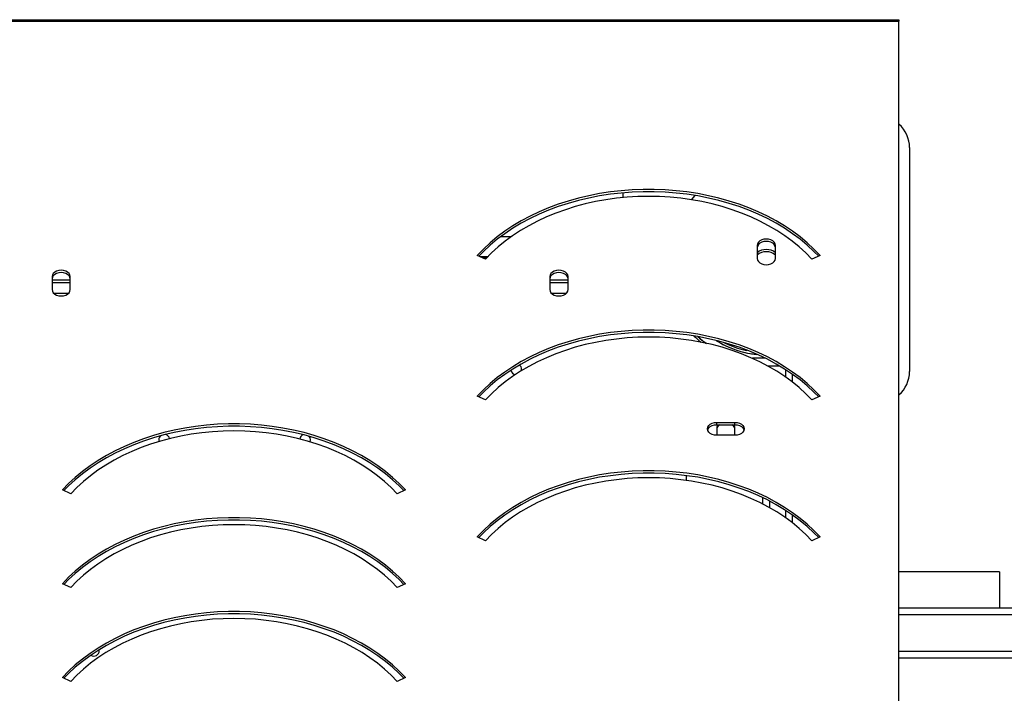
# Model space of a CAD drawing. Units: millimetres. Extents: x -198289 to 20999, y 8321 to 205588.
# Drawn here: x 12359 to 12952, y 11594 to 12000 of the extents above; entities that cross this region are included whole.
import ezdxf

# ---------------------------------------------------------------- set-up
doc = ezdxf.new("R2010")
doc.units = ezdxf.units.MM
doc.header["$LTSCALE"] = 100
doc.linetypes.add('SLD-Continua', pattern=[0])

msp = doc.modelspace()

# ---------------------------------------------------------------- linework, layer by layer
at = {"color": 7, "linetype": 'SLD-Continua', "lineweight": 25}
for p, q in [((11578.93, 12000.06), (12888.93, 12000.06)), ((11578.93, 11999.26), (12888.93, 11999.26)), ((12888.93, 12000.06), (12888.93, 11999.26)), ((12888.93, 11291.01), (12888.93, 11999.26)), ((12895.31, 11922.88), (12895.31, 11787.88)), ((12722.61, 11892.74), (12722.61, 11895.61)), ((12765.93, 11893.95), (12763.7, 11891.41)), ((12655.08, 11869.06), (12648.66, 11869.06)), ((12803.43, 11863.85), (12803.43, 11856.07)), ((12814.43, 11856.07), (12814.43, 11863.85)), ((12639.71, 11855.55), (12634.66, 11857.85)), ((12641.12, 11857.06), (12636.39, 11857.06)), ((12640.36, 11856.26), (12638.15, 11856.26)), ((12841.45, 11857.85), (12836.4, 11855.55)), ((12378.43, 11845.09), (12378.43, 11837.32)), ((12389.43, 11842.87), (12378.43, 11842.87)), ((12378.43, 11841.46), (12389.43, 11841.46)), ((12389.43, 11837.32), (12389.43, 11845.09)), ((12678.43, 11845.09), (12678.43, 11837.32)), ((12689.43, 11842.87), (12678.43, 11842.87)), ((12678.43, 11841.46), (12689.43, 11841.46)), ((12689.43, 11837.32), (12689.43, 11845.09)), ((12379.41, 11835.09), (12388.44, 11835.09)), ((12679.41, 11835.09), (12688.44, 11835.09)), ((12771.48, 11805.76), (12772.87, 11804.75)), ((12808.38, 11795.82), (12800.55, 11795.82)), ((12808.02, 11795.82), (12808.02, 11795.87)), ((12661.33, 11788.34), (12661.44, 11789.18)), ((12817.18, 11791.06), (12810.12, 11791.06)), ((12820.52, 11789), (12820.52, 11784.57)), ((12824.52, 11786.33), (12824.52, 11781.62)), ((12639.71, 11770.7), (12634.66, 11773)), ((12841.45, 11773), (12836.4, 11770.7)), ((12779.06, 11757.21), (12790.06, 11757.21)), ((12779.06, 11755.8), (12779.06, 11757.21)), ((12790.06, 11755.8), (12790.06, 11757.21)), ((12779.06, 11755.8), (12790.06, 11755.8)), ((12779.06, 11754.38), (12779.06, 11749.43)), ((12790.06, 11749.43), (12790.06, 11754.38)), ((12790.06, 11749.43), (12779.06, 11749.43)), ((12760.93, 11722.17), (12760.93, 11725.07)), ((12389.71, 11714.13), (12384.66, 11716.43)), ((12591.45, 11716.43), (12586.4, 11714.13)), ((12806.93, 11707.91), (12806.93, 11711.68)), ((12810.93, 11709.68), (12810.93, 11705.76)), ((12820.52, 11704.15), (12820.52, 11699.72)), ((12824.52, 11701.47), (12824.52, 11696.76)), ((12639.71, 11685.84), (12634.66, 11688.14)), ((12841.45, 11688.14), (12836.4, 11685.84)), ((12949.52, 11667.06), (12888.93, 11667.06)), ((12949.52, 11667.06), (12949.52, 11645.06)), ((12389.71, 11657.56), (12384.66, 11659.86)), ((12591.45, 11659.86), (12586.4, 11657.56)), ((12949.52, 11645.06), (12888.93, 11645.06)), ((14315.12, 11645.06), (12888.93, 11645.06)), ((14315.12, 11641.06), (12888.93, 11641.06)), ((12406.88, 11619.47), (12406.83, 11620.07)), ((14315.12, 11619.06), (12888.93, 11619.06)), ((14315.12, 11615.06), (12888.93, 11615.06)), ((12389.71, 11600.99), (12384.66, 11603.29)), ((12591.45, 11603.29), (12586.4, 11600.99))]:
    msp.add_line(p, q, dxfattribs=at)
at = {"color": 7, "linetype": 'SLD-Continua', "lineweight": 25, "flags": 128}
for points in [[(12841.45, 11857.85), (12837.7, 11861.72), (12833.67, 11865.45), (12829.36, 11869.02), (12824.78, 11872.41), (12819.95, 11875.63), (12814.88, 11878.66), (12809.58, 11881.49), (12804.08, 11884.12), (12798.39, 11886.53), (12792.52, 11888.72), (12786.49, 11890.68), (12780.32, 11892.42), (12774.03, 11893.91), (12767.63, 11895.16), (12761.15, 11896.16), (12754.6, 11896.92), (12748, 11897.43), (12741.37, 11897.68), (12734.74, 11897.68), (12728.11, 11897.43), (12721.51, 11896.92), (12714.96, 11896.16), (12708.48, 11895.16), (12702.08, 11893.91), (12695.79, 11892.42), (12689.62, 11890.68), (12683.59, 11888.72), (12677.72, 11886.53), (12672.03, 11884.12), (12666.53, 11881.49), (12661.23, 11878.66), (12656.16, 11875.63), (12651.33, 11872.41), (12646.75, 11869.02), (12642.44, 11865.45), (12638.41, 11861.72), (12634.66, 11857.85)], [(12840.53, 11857.43), (12837.7, 11860.31), (12833.67, 11864.04), (12829.36, 11867.6), (12824.78, 11871), (12819.95, 11874.22), (12814.88, 11877.25), (12809.58, 11880.08), (12804.08, 11882.7), (12798.39, 11885.12), (12792.52, 11887.31), (12786.49, 11889.27), (12780.32, 11891), (12774.03, 11892.49), (12767.63, 11893.75), (12761.15, 11894.75), (12754.6, 11895.51), (12748, 11896.01), (12741.37, 11896.27), (12734.74, 11896.27), (12728.11, 11896.01), (12721.51, 11895.51), (12714.96, 11894.75), (12708.48, 11893.75), (12702.08, 11892.49), (12695.79, 11891), (12689.62, 11889.27), (12683.59, 11887.31), (12677.72, 11885.12), (12672.03, 11882.7), (12666.53, 11880.08), (12661.23, 11877.25), (12656.16, 11874.22), (12651.33, 11871), (12646.75, 11867.6), (12642.44, 11864.04), (12638.41, 11860.31), (12635.58, 11857.43)], [(12836.4, 11855.55), (12832.74, 11859.34), (12828.78, 11862.97), (12824.55, 11866.45), (12820.05, 11869.75), (12815.3, 11872.88), (12810.3, 11875.81), (12805.09, 11878.54), (12799.67, 11881.07), (12794.06, 11883.37), (12788.28, 11885.46), (12782.35, 11887.31), (12776.28, 11888.93), (12770.09, 11890.31), (12763.8, 11891.44), (12757.43, 11892.33), (12751.01, 11892.96), (12744.54, 11893.34), (12738.05, 11893.47), (12731.57, 11893.34), (12725.1, 11892.96), (12718.68, 11892.33), (12712.31, 11891.44), (12706.02, 11890.31), (12699.83, 11888.93), (12693.76, 11887.31), (12687.83, 11885.46), (12682.05, 11883.37), (12676.44, 11881.07), (12671.02, 11878.54), (12665.81, 11875.81), (12660.81, 11872.88), (12656.06, 11869.75), (12651.56, 11866.45), (12647.33, 11862.97), (12643.37, 11859.34), (12639.71, 11855.55)], [(12814.43, 11863.85), (12814.24, 11864.86), (12813.69, 11865.8), (12812.82, 11866.6), (12811.68, 11867.22), (12810.35, 11867.61), (12808.93, 11867.74), (12807.5, 11867.61), (12806.18, 11867.22), (12805.04, 11866.6), (12804.16, 11865.8), (12803.61, 11864.86), (12803.43, 11863.85)], [(12814.43, 11862.44), (12814.24, 11863.45), (12813.69, 11864.38), (12812.82, 11865.19), (12811.68, 11865.81), (12810.35, 11866.2), (12808.93, 11866.33), (12807.5, 11866.2), (12806.18, 11865.81), (12805.04, 11865.19), (12804.16, 11864.38), (12803.61, 11863.45), (12803.43, 11862.44)], [(12803.43, 11856.07), (12803.61, 11855.07), (12804.16, 11854.13), (12805.04, 11853.32), (12806.18, 11852.71), (12807.5, 11852.32), (12808.93, 11852.19), (12810.35, 11852.32), (12811.68, 11852.71), (12812.82, 11853.32), (12813.69, 11854.13), (12814.24, 11855.07), (12814.43, 11856.07)], [(12389.43, 11845.09), (12389.24, 11846.1), (12388.69, 11847.04), (12387.82, 11847.84), (12386.68, 11848.46), (12385.35, 11848.85), (12383.93, 11848.98), (12382.5, 11848.85), (12381.18, 11848.46), (12380.04, 11847.84), (12379.16, 11847.04), (12378.61, 11846.1), (12378.43, 11845.09)], [(12389.43, 11843.68), (12389.24, 11844.69), (12388.69, 11845.63), (12387.82, 11846.43), (12386.68, 11847.05), (12385.35, 11847.44), (12383.93, 11847.57), (12382.5, 11847.44), (12381.18, 11847.05), (12380.04, 11846.43), (12379.16, 11845.63), (12378.61, 11844.69), (12378.43, 11843.68)], [(12689.43, 11845.09), (12689.24, 11846.1), (12688.69, 11847.04), (12687.82, 11847.84), (12686.68, 11848.46), (12685.35, 11848.85), (12683.93, 11848.98), (12682.5, 11848.85), (12681.18, 11848.46), (12680.04, 11847.84), (12679.16, 11847.04), (12678.61, 11846.1), (12678.43, 11845.09)], [(12689.43, 11843.68), (12689.24, 11844.69), (12688.69, 11845.63), (12687.82, 11846.43), (12686.68, 11847.05), (12685.35, 11847.44), (12683.93, 11847.57), (12682.5, 11847.44), (12681.18, 11847.05), (12680.04, 11846.43), (12679.16, 11845.63), (12678.61, 11844.69), (12678.43, 11843.68)], [(12378.43, 11837.32), (12378.61, 11836.31), (12379.16, 11835.37), (12380.04, 11834.57), (12381.18, 11833.95), (12382.5, 11833.56), (12383.93, 11833.43), (12385.35, 11833.56), (12386.68, 11833.95), (12387.82, 11834.57), (12388.69, 11835.37), (12389.24, 11836.31), (12389.43, 11837.32)], [(12678.43, 11837.32), (12678.61, 11836.31), (12679.16, 11835.37), (12680.04, 11834.57), (12681.18, 11833.95), (12682.5, 11833.56), (12683.93, 11833.43), (12685.35, 11833.56), (12686.68, 11833.95), (12687.82, 11834.57), (12688.69, 11835.37), (12689.24, 11836.31), (12689.43, 11837.32)], [(12841.45, 11773), (12837.7, 11776.87), (12833.67, 11780.6), (12829.36, 11784.16), (12824.78, 11787.56), (12819.95, 11790.78), (12814.88, 11793.81), (12809.58, 11796.64), (12804.08, 11799.26), (12798.39, 11801.68), (12792.52, 11803.87), (12786.49, 11805.83), (12780.32, 11807.56), (12774.03, 11809.06), (12767.63, 11810.31), (12761.15, 11811.31), (12754.6, 11812.07), (12748, 11812.57), (12741.37, 11812.83), (12734.74, 11812.83), (12728.11, 11812.57), (12721.51, 11812.07), (12714.96, 11811.31), (12708.48, 11810.31), (12702.08, 11809.06), (12695.79, 11807.56), (12689.62, 11805.83), (12683.59, 11803.87), (12677.72, 11801.68), (12672.03, 11799.26), (12666.53, 11796.64), (12661.23, 11793.81), (12656.16, 11790.78), (12651.33, 11787.56), (12646.75, 11784.16), (12642.44, 11780.6), (12638.41, 11776.87), (12634.66, 11773)], [(12840.53, 11772.58), (12837.7, 11775.46), (12833.67, 11779.18), (12829.36, 11782.75), (12824.78, 11786.15), (12819.95, 11789.37), (12814.88, 11792.39), (12809.58, 11795.23), (12804.08, 11797.85), (12798.39, 11800.26), (12792.52, 11802.45), (12786.49, 11804.42), (12780.32, 11806.15), (12774.03, 11807.64), (12767.63, 11808.89), (12761.15, 11809.9), (12754.6, 11810.65), (12748, 11811.16), (12741.37, 11811.41), (12734.74, 11811.41), (12728.11, 11811.16), (12721.51, 11810.65), (12714.96, 11809.9), (12708.48, 11808.89), (12702.08, 11807.64), (12695.79, 11806.15), (12689.62, 11804.42), (12683.59, 11802.45), (12677.72, 11800.26), (12672.03, 11797.85), (12666.53, 11795.23), (12661.23, 11792.39), (12656.16, 11789.37), (12651.33, 11786.15), (12646.75, 11782.75), (12642.44, 11779.18), (12638.41, 11775.46), (12635.58, 11772.58)], [(12836.4, 11770.7), (12832.74, 11774.48), (12828.78, 11778.12), (12824.55, 11781.6), (12820.05, 11784.9), (12815.3, 11788.03), (12810.3, 11790.96), (12805.09, 11793.69), (12799.67, 11796.21), (12794.06, 11798.52), (12788.28, 11800.6), (12782.35, 11802.46), (12776.28, 11804.08), (12770.09, 11805.45), (12763.8, 11806.59), (12757.43, 11807.47), (12751.01, 11808.11), (12744.54, 11808.49), (12738.05, 11808.62), (12731.57, 11808.49), (12725.1, 11808.11), (12718.68, 11807.47), (12712.31, 11806.59), (12706.02, 11805.45), (12699.83, 11804.08), (12693.76, 11802.46), (12687.83, 11800.6), (12682.05, 11798.52), (12676.44, 11796.21), (12671.02, 11793.69), (12665.81, 11790.96), (12660.81, 11788.03), (12656.06, 11784.9), (12651.56, 11781.6), (12647.33, 11778.12), (12643.37, 11774.48), (12639.71, 11770.7)], [(12767.69, 11808.88), (12770.49, 11806.52), (12772.6, 11804.93)], [(12779.06, 11749.43), (12777.63, 11749.56), (12776.31, 11749.95), (12775.17, 11750.57), (12774.29, 11751.38), (12773.75, 11752.31), (12773.56, 11753.32), (12773.75, 11754.33), (12774.29, 11755.27), (12775.17, 11756.07), (12776.31, 11756.69), (12777.63, 11757.08), (12779.06, 11757.21)], [(12790.06, 11757.21), (12791.48, 11757.08), (12792.81, 11756.69), (12793.95, 11756.07), (12794.82, 11755.27), (12795.37, 11754.33), (12795.56, 11753.32), (12795.37, 11752.31), (12794.82, 11751.38), (12793.95, 11750.57), (12792.81, 11749.95), (12791.48, 11749.56), (12790.06, 11749.43)], [(12591.45, 11716.43), (12587.7, 11720.3), (12583.67, 11724.03), (12579.36, 11727.6), (12574.78, 11730.99), (12569.95, 11734.21), (12564.88, 11737.24), (12559.58, 11740.07), (12554.08, 11742.7), (12548.39, 11745.11), (12542.52, 11747.3), (12536.49, 11749.26), (12530.32, 11750.99), (12524.03, 11752.49), (12517.63, 11753.74), (12511.15, 11754.74), (12504.6, 11755.5), (12498, 11756.01), (12491.37, 11756.26), (12484.74, 11756.26), (12478.11, 11756.01), (12471.51, 11755.5), (12464.96, 11754.74), (12458.48, 11753.74), (12452.08, 11752.49), (12445.79, 11750.99), (12439.62, 11749.26), (12433.59, 11747.3), (12427.72, 11745.11), (12422.03, 11742.7), (12416.53, 11740.07), (12411.23, 11737.24), (12406.16, 11734.21), (12401.33, 11730.99), (12396.75, 11727.6), (12392.44, 11724.03), (12388.41, 11720.3), (12384.66, 11716.43)], [(12590.53, 11716.01), (12587.7, 11718.89), (12583.67, 11722.61), (12579.36, 11726.18), (12574.78, 11729.58), (12569.95, 11732.8), (12564.88, 11735.83), (12559.58, 11738.66), (12554.08, 11741.28), (12548.39, 11743.69), (12542.52, 11745.88), (12536.49, 11747.85), (12530.32, 11749.58), (12524.03, 11751.07), (12517.63, 11752.32), (12511.15, 11753.33), (12504.6, 11754.09), (12498, 11754.59), (12491.37, 11754.84), (12484.74, 11754.84), (12478.11, 11754.59), (12471.51, 11754.09), (12464.96, 11753.33), (12458.48, 11752.32), (12452.08, 11751.07), (12445.79, 11749.58), (12439.62, 11747.85), (12433.59, 11745.88), (12427.72, 11743.69), (12422.03, 11741.28), (12416.53, 11738.66), (12411.23, 11735.83), (12406.16, 11732.8), (12401.33, 11729.58), (12396.75, 11726.18), (12392.44, 11722.61), (12388.41, 11718.89), (12385.58, 11716.01)], [(12586.4, 11714.13), (12582.74, 11717.92), (12578.78, 11721.55), (12574.55, 11725.03), (12570.05, 11728.33), (12565.3, 11731.46), (12560.3, 11734.39), (12555.09, 11737.12), (12549.67, 11739.64), (12544.06, 11741.95), (12538.28, 11744.04), (12532.35, 11745.89), (12526.28, 11747.51), (12520.09, 11748.89), (12513.8, 11750.02), (12507.43, 11750.9), (12501.01, 11751.54), (12494.54, 11751.92), (12488.05, 11752.05), (12481.57, 11751.92), (12475.1, 11751.54), (12468.68, 11750.9), (12462.31, 11750.02), (12456.02, 11748.89), (12449.83, 11747.51), (12443.76, 11745.89), (12437.83, 11744.04), (12432.05, 11741.95), (12426.44, 11739.64), (12421.02, 11737.12), (12415.81, 11734.39), (12410.81, 11731.46), (12406.06, 11728.33), (12401.56, 11725.03), (12397.33, 11721.55), (12393.37, 11717.92), (12389.71, 11714.13)], [(12773.65, 11752.61), (12773.75, 11752.91), (12774.29, 11753.85), (12775.17, 11754.66), (12776.31, 11755.27), (12777.63, 11755.66), (12779.06, 11755.8)], [(12779.43, 11755.8), (12779.25, 11755.39), (12779.06, 11754.38)], [(12790.06, 11754.38), (12789.87, 11755.39), (12789.68, 11755.8)], [(12790.06, 11755.8), (12791.48, 11755.66), (12792.81, 11755.27), (12793.95, 11754.66), (12794.82, 11753.85), (12795.37, 11752.91), (12795.47, 11752.61)], [(12534.16, 11746.75), (12533.98, 11747.81), (12533.5, 11748.72)], [(12533.88, 11745.44), (12533.98, 11745.7), (12534.16, 11746.75)], [(12841.45, 11688.14), (12837.7, 11692.02), (12833.67, 11695.74), (12829.36, 11699.31), (12824.78, 11702.71), (12819.95, 11705.93), (12814.88, 11708.96), (12809.58, 11711.79), (12804.08, 11714.41), (12798.39, 11716.82), (12792.52, 11719.01), (12786.49, 11720.98), (12780.32, 11722.71), (12774.03, 11724.2), (12767.63, 11725.45), (12761.15, 11726.46), (12754.6, 11727.22), (12748, 11727.72), (12741.37, 11727.97), (12734.74, 11727.97), (12728.11, 11727.72), (12721.51, 11727.22), (12714.96, 11726.46), (12708.48, 11725.45), (12702.08, 11724.2), (12695.79, 11722.71), (12689.62, 11720.98), (12683.59, 11719.01), (12677.72, 11716.82), (12672.03, 11714.41), (12666.53, 11711.79), (12661.23, 11708.96), (12656.16, 11705.93), (12651.33, 11702.71), (12646.75, 11699.31), (12642.44, 11695.74), (12638.41, 11692.02), (12634.66, 11688.14)], [(12840.53, 11687.72), (12837.7, 11690.6), (12833.67, 11694.33), (12829.36, 11697.9), (12824.78, 11701.29), (12819.95, 11704.51), (12814.88, 11707.54), (12809.58, 11710.37), (12804.08, 11713), (12798.39, 11715.41), (12792.52, 11717.6), (12786.49, 11719.56), (12780.32, 11721.3), (12774.03, 11722.79), (12767.63, 11724.04), (12761.15, 11725.04), (12754.6, 11725.8), (12748, 11726.31), (12741.37, 11726.56), (12734.74, 11726.56), (12728.11, 11726.31), (12721.51, 11725.8), (12714.96, 11725.04), (12708.48, 11724.04), (12702.08, 11722.79), (12695.79, 11721.3), (12689.62, 11719.56), (12683.59, 11717.6), (12677.72, 11715.41), (12672.03, 11713), (12666.53, 11710.37), (12661.23, 11707.54), (12656.16, 11704.51), (12651.33, 11701.29), (12646.75, 11697.9), (12642.44, 11694.33), (12638.41, 11690.6), (12635.58, 11687.72)], [(12836.4, 11685.84), (12832.74, 11689.63), (12828.78, 11693.27), (12824.55, 11696.74), (12820.05, 11700.05), (12815.3, 11703.17), (12810.3, 11706.1), (12805.09, 11708.84), (12799.67, 11711.36), (12794.06, 11713.67), (12788.28, 11715.75), (12782.35, 11717.61), (12776.28, 11719.22), (12770.09, 11720.6), (12763.8, 11721.74), (12757.43, 11722.62), (12751.01, 11723.25), (12744.54, 11723.64), (12738.05, 11723.76), (12731.57, 11723.64), (12725.1, 11723.25), (12718.68, 11722.62), (12712.31, 11721.74), (12706.02, 11720.6), (12699.83, 11719.22), (12693.76, 11717.61), (12687.83, 11715.75), (12682.05, 11713.67), (12676.44, 11711.36), (12671.02, 11708.84), (12665.81, 11706.1), (12660.81, 11703.17), (12656.06, 11700.05), (12651.56, 11696.74), (12647.33, 11693.27), (12643.37, 11689.63), (12639.71, 11685.84)], [(12591.45, 11659.86), (12587.7, 11663.73), (12583.67, 11667.46), (12579.36, 11671.03), (12574.78, 11674.42), (12569.95, 11677.64), (12564.88, 11680.67), (12559.58, 11683.5), (12554.08, 11686.13), (12548.39, 11688.54), (12542.52, 11690.73), (12536.49, 11692.69), (12530.32, 11694.43), (12524.03, 11695.92), (12517.63, 11697.17), (12511.15, 11698.17), (12504.6, 11698.93), (12498, 11699.44), (12491.37, 11699.69), (12484.74, 11699.69), (12478.11, 11699.44), (12471.51, 11698.93), (12464.96, 11698.17), (12458.48, 11697.17), (12452.08, 11695.92), (12445.79, 11694.43), (12439.62, 11692.69), (12433.59, 11690.73), (12427.72, 11688.54), (12422.03, 11686.13), (12416.53, 11683.5), (12411.23, 11680.67), (12406.16, 11677.64), (12401.33, 11674.42), (12396.75, 11671.03), (12392.44, 11667.46), (12388.41, 11663.73), (12384.66, 11659.86)], [(12590.53, 11659.44), (12587.7, 11662.32), (12583.67, 11666.05), (12579.36, 11669.61), (12574.78, 11673.01), (12569.95, 11676.23), (12564.88, 11679.26), (12559.58, 11682.09), (12554.08, 11684.71), (12548.39, 11687.13), (12542.52, 11689.32), (12536.49, 11691.28), (12530.32, 11693.01), (12524.03, 11694.5), (12517.63, 11695.76), (12511.15, 11696.76), (12504.6, 11697.52), (12498, 11698.02), (12491.37, 11698.28), (12484.74, 11698.28), (12478.11, 11698.02), (12471.51, 11697.52), (12464.96, 11696.76), (12458.48, 11695.76), (12452.08, 11694.5), (12445.79, 11693.01), (12439.62, 11691.28), (12433.59, 11689.32), (12427.72, 11687.13), (12422.03, 11684.71), (12416.53, 11682.09), (12411.23, 11679.26), (12406.16, 11676.23), (12401.33, 11673.01), (12396.75, 11669.61), (12392.44, 11666.05), (12388.41, 11662.32), (12385.58, 11659.44)], [(12586.4, 11657.56), (12582.74, 11661.35), (12578.78, 11664.98), (12574.55, 11668.46), (12570.05, 11671.76), (12565.3, 11674.89), (12560.3, 11677.82), (12555.09, 11680.55), (12549.67, 11683.08), (12544.06, 11685.38), (12538.28, 11687.47), (12532.35, 11689.32), (12526.28, 11690.94), (12520.09, 11692.32), (12513.8, 11693.45), (12507.43, 11694.34), (12501.01, 11694.97), (12494.54, 11695.35), (12488.05, 11695.48), (12481.57, 11695.35), (12475.1, 11694.97), (12468.68, 11694.34), (12462.31, 11693.45), (12456.02, 11692.32), (12449.83, 11690.94), (12443.76, 11689.32), (12437.83, 11687.47), (12432.05, 11685.38), (12426.44, 11683.08), (12421.02, 11680.55), (12415.81, 11677.82), (12410.81, 11674.89), (12406.06, 11671.76), (12401.56, 11668.46), (12397.33, 11664.98), (12393.37, 11661.35), (12389.71, 11657.56)], [(12591.45, 11603.29), (12587.7, 11607.16), (12583.67, 11610.89), (12579.36, 11614.46), (12574.78, 11617.86), (12569.95, 11621.07), (12564.88, 11624.1), (12559.58, 11626.93), (12554.08, 11629.56), (12548.39, 11631.97), (12542.52, 11634.16), (12536.49, 11636.13), (12530.32, 11637.86), (12524.03, 11639.35), (12517.63, 11640.6), (12511.15, 11641.61), (12504.6, 11642.36), (12498, 11642.87), (12491.37, 11643.12), (12484.74, 11643.12), (12478.11, 11642.87), (12471.51, 11642.36), (12464.96, 11641.61), (12458.48, 11640.6), (12452.08, 11639.35), (12445.79, 11637.86), (12439.62, 11636.13), (12433.59, 11634.16), (12427.72, 11631.97), (12422.03, 11629.56), (12416.53, 11626.93), (12411.23, 11624.1), (12406.16, 11621.07), (12401.33, 11617.86), (12396.75, 11614.46), (12392.44, 11610.89), (12388.41, 11607.16), (12384.66, 11603.29)], [(12590.53, 11602.87), (12587.7, 11605.75), (12583.67, 11609.48), (12579.36, 11613.04), (12574.78, 11616.44), (12569.95, 11619.66), (12564.88, 11622.69), (12559.58, 11625.52), (12554.08, 11628.15), (12548.39, 11630.56), (12542.52, 11632.75), (12536.49, 11634.71), (12530.32, 11636.44), (12524.03, 11637.94), (12517.63, 11639.19), (12511.15, 11640.19), (12504.6, 11640.95), (12498, 11641.45), (12491.37, 11641.71), (12484.74, 11641.71), (12478.11, 11641.45), (12471.51, 11640.95), (12464.96, 11640.19), (12458.48, 11639.19), (12452.08, 11637.94), (12445.79, 11636.44), (12439.62, 11634.71), (12433.59, 11632.75), (12427.72, 11630.56), (12422.03, 11628.15), (12416.53, 11625.52), (12411.23, 11622.69), (12406.16, 11619.66), (12401.33, 11616.44), (12396.75, 11613.04), (12392.44, 11609.48), (12388.41, 11605.75), (12385.58, 11602.87)], [(12586.4, 11600.99), (12582.74, 11604.78), (12578.78, 11608.41), (12574.55, 11611.89), (12570.05, 11615.2), (12565.3, 11618.32), (12560.3, 11621.25), (12555.09, 11623.98), (12549.67, 11626.51), (12544.06, 11628.81), (12538.28, 11630.9), (12532.35, 11632.75), (12526.28, 11634.37), (12520.09, 11635.75), (12513.8, 11636.88), (12507.43, 11637.77), (12501.01, 11638.4), (12494.54, 11638.78), (12488.05, 11638.91), (12481.57, 11638.78), (12475.1, 11638.4), (12468.68, 11637.77), (12462.31, 11636.88), (12456.02, 11635.75), (12449.83, 11634.37), (12443.76, 11632.75), (12437.83, 11630.9), (12432.05, 11628.81), (12426.44, 11626.51), (12421.02, 11623.98), (12415.81, 11621.25), (12410.81, 11618.32), (12406.06, 11615.2), (12401.56, 11611.89), (12397.33, 11608.41), (12393.37, 11604.78), (12389.71, 11600.99)]]:
    msp.add_lwpolyline(points, dxfattribs=at)
at = {"color": 7, "linetype": 'SLD-Continua', "lineweight": 25}
for centre, radius, start, end in [((12876.46, 11922.88), 18.85, 360, 48.59915), ((12808.6, 11853.41), 8.02, 87.69121, 130.19854), ((12808.93, 11851.42), 8.67, 50.64988, 129.35012), ((12809.2, 11853.27), 8.16, 50.18088, 91.92936), ((12808.93, 11855.06), 63.2, 226.42696, 231.58819), ((12808.93, 11855.06), 61.91, 228.23445, 232.78263), ((12808.93, 11855.06), 61.91, 228.23445, 232.78263), ((12808.93, 11855.06), 61.91, 228.23445, 234.07148), ((12808.93, 11855.06), 57.15, 238.07145, 264.38067), ((12658.19, 11789.18), 3.25, 189.98614, 260.2046), ((12658.19, 11789.18), 3.25, 0, 52.97275), ((12876.46, 11787.88), 18.85, 311.40085, 360), ((12782.66, 11752.71), 3.61, 121.3308, 175.91043), ((12786.45, 11752.71), 3.61, 4.08957, 58.6692), ((12446.06, 11746.75), 3.25, 135.34135, 199.52959), ((12446.06, 11746.75), 3.25, 10.85881, 74.00196), ((12530.91, 11746.75), 3.25, 112.71507, 172.85257), ((12403.63, 11619.47), 3.25, 235.99499, 0)]:
    msp.add_arc(centre, radius, start, end, dxfattribs=at)
for points, knots in [([(12772.87, 11804.75), (12772.58, 11804.95), (12772.12, 11805.27), (12771.65, 11805.63), (12771.48, 11805.76)], [0, 0, 0, 0, 0.624228, 1, 1, 1, 1]), ([(12778.98, 11806.41), (12780.67, 11805.43), (12784.11, 11803.42), (12789.91, 11801.04), (12796.08, 11799.3), (12800.51, 11798.38), (12802.85, 11798.25), (12803.04, 11798.24)], [0, 0, 0, 0, 0.242051, 0.494146, 0.738842, 0.979033, 1, 1, 1, 1]), ([(12784.02, 11805.05), (12784.06, 11805.02), (12785.9, 11804.01), (12789.96, 11802.54), (12794.36, 11801.05), (12796.88, 11800.64), (12797.24, 11800.59)], [0, 0, 0, 0, 0.010696, 0.474561, 0.924814, 1, 1, 1, 1])]:
    msp.add_open_spline(points, degree=3, knots=knots, dxfattribs=at)

doc.saveas('drawing.dxf')
